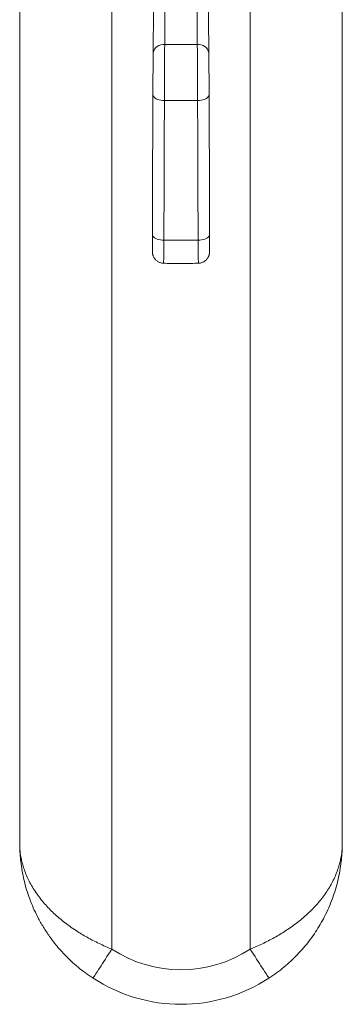
# Model space of a CAD drawing. Units: millimetres. Extents: x -280 to 613, y -298 to 526.
# Drawn here: x 134 to 162, y -298 to -213 of the extents above; entities that cross this region are included whole.
import ezdxf

# ---------------------------------------------------------------- set-up
doc = ezdxf.new("R2010")
doc.units = ezdxf.units.MM

msp = doc.modelspace()

# ---------------------------------------------------------------- linework, layer by layer
at = {"color": 7, "linetype": 'Continuous', "lineweight": 0}
for p, q in [((133.742, -104.729), (133.742, -284.042)), ((161.742, -284.042), (161.742, -104.729)), ((146.326, -214.862), (149.158, -214.862)), ((149.182, -219.707), (146.302, -219.707))]:
    msp.add_line(p, q, dxfattribs=at)
at = {"color": 8, "linetype": 'Continuous', "lineweight": 0}
for p, q in [((141.742, -122.393), (141.742, -293.262)), ((153.742, -122.393), (153.742, -293.262))]:
    msp.add_line(p, q, dxfattribs=at)
at = {"color": 7, "linetype": 'Continuous', "lineweight": 0, "flags": 128}
for points in [[(146.302, -219.707), (146.145, -219.7), (145.992, -219.681), (145.847, -219.651), (145.713, -219.609), (145.593, -219.557), (145.491, -219.497), (145.41, -219.429), (145.35, -219.356), (145.314, -219.28), (145.302, -219.201)], [(149.182, -219.707), (149.339, -219.7), (149.492, -219.681), (149.637, -219.651), (149.771, -219.609), (149.891, -219.557), (149.993, -219.497), (150.075, -219.429), (150.134, -219.356), (150.17, -219.28), (150.182, -219.201)], [(146.259, -231.814), (146.102, -231.808), (145.949, -231.789), (145.804, -231.759), (145.67, -231.717), (145.551, -231.666), (145.449, -231.606), (145.367, -231.538), (145.307, -231.465), (145.271, -231.389), (145.259, -231.31)], [(149.225, -231.814), (149.382, -231.808), (149.535, -231.789), (149.68, -231.759), (149.814, -231.717), (149.934, -231.666), (150.035, -231.606), (150.117, -231.538), (150.177, -231.465), (150.213, -231.389), (150.225, -231.31)], [(141.742, -293.262), (141.599, -293.481), (141.458, -293.698), (141.319, -293.912), (141.182, -294.121), (141.05, -294.324), (140.924, -294.519), (140.803, -294.704), (140.69, -294.878), (140.585, -295.039), (140.489, -295.188), (140.402, -295.321), (140.325, -295.439), (140.259, -295.54), (140.204, -295.624), (140.161, -295.69), (140.131, -295.738), (140.112, -295.766), (140.106, -295.776)], [(153.742, -293.262), (153.885, -293.481), (154.026, -293.698), (154.166, -293.912), (154.302, -294.121), (154.434, -294.324), (154.56, -294.519), (154.681, -294.704), (154.794, -294.878), (154.899, -295.039), (154.996, -295.188), (155.082, -295.321), (155.159, -295.439), (155.225, -295.54), (155.28, -295.624), (155.323, -295.69), (155.354, -295.738), (155.372, -295.766), (155.378, -295.776)]]:
    msp.add_lwpolyline(points, dxfattribs=at)
at = {"color": 7, "linetype": 'Continuous', "lineweight": 0}
for centre, radius, start, end in [((146.199, -215.743), 0.89, 81.76639, 168.58475), ((149.285, -215.743), 0.89, 11.41673, 98.23349), ((147.742, -284.042), 11, 236.94427, 303.05573), ((147.742, -284.042), 14, 236.94427, 303.05573)]:
    msp.add_arc(centre, radius, start, end, dxfattribs=at)
for points, knots in [([(145.326, -215.567), (145.346, -213.398), (145.369, -210.794), (145.395, -207.71), (145.406, -206.339), (145.416, -204.933), (145.427, -203.491), (145.437, -202.002), (145.447, -200.466), (145.457, -198.883), (145.466, -197.266), (145.476, -195.619), (145.485, -193.848), (145.496, -191.947), (145.508, -189.913), (145.518, -187.845), (145.524, -185.748), (145.525, -183.745), (145.519, -181.842), (145.509, -180.045), (145.492, -178.239), (145.468, -176.428), (145.439, -174.614), (145.379, -171.599), (145.264, -167.386), (145.053, -161.791), (144.769, -156.021), (144.405, -150.042), (143.968, -144.037), (143.458, -138.004), (142.878, -131.975), (142.226, -125.951), (141.509, -119.931), (140.973, -115.925), (140.705, -113.921)], [0, 0, 0, 0, 0.083656, 0.10044, 0.117235, 0.134033, 0.150827, 0.16761, 0.184793, 0.201989, 0.219189, 0.236385, 0.253568, 0.273677, 0.293806, 0.313942, 0.334072, 0.35418, 0.370883, 0.387587, 0.404299, 0.421017, 0.437737, 0.454449, 0.504482, 0.554514, 0.609509, 0.664504, 0.720387, 0.776272, 0.832155, 0.888103, 0.944052, 1, 1, 1, 1]), ([(141.696, -113.563), (141.964, -115.568), (142.501, -119.577), (143.218, -125.602), (143.871, -131.635), (144.453, -137.678), (144.965, -143.73), (145.392, -149.601), (145.741, -155.291), (146.019, -160.8), (146.237, -166.311), (146.36, -170.597), (146.425, -173.663), (146.458, -175.506), (146.484, -177.347), (146.504, -179.184), (146.517, -181.011), (146.524, -182.837), (146.525, -184.657), (146.521, -186.469), (146.514, -188.26), (146.505, -190.028), (146.495, -191.77), (146.485, -193.453), (146.476, -195.078), (146.467, -196.646), (146.458, -198.185), (146.449, -199.694), (146.439, -201.171), (146.429, -202.615), (146.418, -204.026), (146.408, -205.402), (146.397, -206.743), (146.38, -208.765), (146.357, -211.453), (146.336, -213.725), (146.326, -214.862)], [0, 0, 0, 0, 0.056197, 0.112396, 0.168594, 0.224855, 0.281119, 0.337381, 0.388487, 0.439594, 0.490701, 0.541808, 0.558849, 0.575896, 0.592943, 0.609984, 0.627018, 0.64405, 0.661393, 0.678755, 0.696125, 0.713496, 0.730857, 0.748201, 0.764604, 0.781019, 0.797437, 0.813852, 0.830255, 0.846656, 0.863068, 0.879484, 0.895896, 0.912297, 0.956148, 1, 1, 1, 1]), ([(149.158, -214.862), (149.139, -212.719), (149.116, -210.147), (149.09, -207.106), (149.079, -205.754), (149.068, -204.369), (149.058, -202.947), (149.047, -201.479), (149.037, -199.964), (149.027, -198.403), (149.018, -196.809), (149.009, -195.185), (149, -193.556), (148.99, -191.926), (148.981, -190.298), (148.972, -188.647), (148.965, -186.975), (148.96, -185.286), (148.96, -183.577), (148.964, -181.85), (148.973, -180.11), (148.988, -178.361), (149.02, -175.736), (149.083, -172.239), (149.203, -167.736), (149.369, -163.099), (149.597, -158.049), (149.893, -152.722), (150.266, -147.118), (150.7, -141.518), (151.195, -135.92), (151.75, -130.323), (152.368, -124.73), (153.04, -119.142), (153.539, -115.423), (153.788, -113.563)], [0, 0, 0, 0, 0.082928, 0.099565, 0.116213, 0.132864, 0.14951, 0.166146, 0.183173, 0.200213, 0.217257, 0.234297, 0.251324, 0.267573, 0.283834, 0.300097, 0.316357, 0.332606, 0.348841, 0.365082, 0.381332, 0.397585, 0.413831, 0.454324, 0.494816, 0.539067, 0.583318, 0.635355, 0.687395, 0.739436, 0.791473, 0.843603, 0.895736, 0.94787, 1, 1, 1, 1]), ([(149.961, -183.389), (149.961, -183.472), (149.959, -184.145), (149.96, -185.402), (149.964, -187.155), (149.971, -188.898), (149.98, -190.62), (149.99, -192.318), (149.999, -193.978), (150.008, -195.599), (150.017, -197.18), (150.026, -198.733), (150.035, -200.256), (150.045, -201.747), (150.055, -203.205), (150.065, -204.629), (150.076, -206.019), (150.086, -207.374), (150.103, -209.417), (150.127, -212.129), (150.147, -214.421), (150.158, -215.567)], [0, 0, 0, 0, 0.006549, 0.052988, 0.100319, 0.147684, 0.195059, 0.242424, 0.289755, 0.336031, 0.382339, 0.428658, 0.474966, 0.521242, 0.567513, 0.613813, 0.660124, 0.706425, 0.752696, 0.876347, 1, 1, 1, 1]), ([(146.326, -214.862), (146.326, -214.959), (146.324, -215.154), (146.322, -215.48), (146.32, -215.84), (146.318, -216.235), (146.316, -216.663), (146.313, -217.103), (146.311, -217.552), (146.309, -218.002), (146.307, -218.449), (146.305, -218.886), (146.304, -219.31), (146.303, -219.575), (146.302, -219.707)], [0, 0, 0, 0, 0.076713, 0.153623, 0.230336, 0.315764, 0.401465, 0.486892, 0.57232, 0.658019, 0.743446, 0.828874, 0.914572, 1, 1, 1, 1]), ([(149.182, -219.707), (149.181, -219.589), (149.181, -219.351), (149.179, -218.974), (149.178, -218.57), (149.176, -218.14), (149.174, -217.69), (149.172, -217.241), (149.169, -216.797), (149.167, -216.365), (149.165, -215.949), (149.162, -215.557), (149.16, -215.189), (149.158, -214.971), (149.158, -214.862)], [0, 0, 0, 0, 0.076708, 0.153611, 0.230319, 0.315749, 0.401449, 0.486879, 0.572308, 0.658012, 0.743441, 0.828869, 0.914571, 1, 1, 1, 1]), ([(145.302, -219.201), (145.303, -219.102), (145.304, -218.903), (145.305, -218.585), (145.307, -218.258), (145.309, -217.922), (145.311, -217.585), (145.313, -217.248), (145.316, -216.917), (145.318, -216.597), (145.321, -216.255), (145.323, -215.9), (145.325, -215.678), (145.326, -215.567)], [0, 0, 0, 0, 0.085438, 0.171152, 0.256593, 0.342035, 0.427751, 0.513191, 0.59863, 0.684341, 0.76978, 0.88489, 1, 1, 1, 1]), ([(150.158, -215.567), (150.158, -215.648), (150.16, -215.812), (150.162, -216.088), (150.165, -216.382), (150.167, -216.694), (150.169, -217.018), (150.171, -217.351), (150.174, -217.688), (150.176, -218.026), (150.178, -218.397), (150.18, -218.798), (150.181, -219.067), (150.182, -219.201)], [0, 0, 0, 0, 0.085433, 0.17114, 0.256569, 0.342012, 0.427723, 0.513162, 0.598609, 0.684323, 0.769769, 0.884884, 1, 1, 1, 1]), ([(145.259, -231.31), (145.265, -229.292), (145.277, -225.256), (145.294, -221.219), (145.302, -219.201)], [0, 0, 0, 0, 0.499996, 1, 1, 1, 1]), ([(150.182, -219.201), (150.189, -220.865), (150.206, -224.901), (150.218, -228.937), (150.225, -231.31)], [0, 0, 0, 0, 0.412127, 1, 1, 1, 1]), ([(146.302, -219.707), (146.294, -221.725), (146.277, -225.761), (146.265, -229.797), (146.259, -231.814)], [0, 0, 0, 0, 0.5, 1, 1, 1, 1]), ([(149.225, -231.814), (149.218, -229.442), (149.206, -225.406), (149.189, -221.37), (149.182, -219.707)], [0, 0, 0, 0, 0.587878, 1, 1, 1, 1]), ([(145.258, -232.783), (145.258, -232.78), (145.258, -232.766), (145.258, -232.705), (145.257, -232.599), (145.257, -232.453), (145.257, -232.276), (145.257, -232.036), (145.258, -231.721), (145.259, -231.447), (145.259, -231.31)], [0, 0, 0, 0, 0.032923, 0.155681, 0.27805, 0.400475, 0.523288, 0.645709, 0.822856, 1, 1, 1, 1]), ([(146.259, -231.814), (146.35, -231.817), (146.643, -231.824), (147.137, -231.829), (147.788, -231.82), (148.484, -231.832), (148.978, -231.82), (149.225, -231.814)], [0, 0, 0, 0, 0.092116, 0.296024, 0.500005, 0.749981, 1, 1, 1, 1]), ([(150.225, -231.31), (150.225, -231.406), (150.226, -231.597), (150.226, -231.856), (150.227, -232.092), (150.227, -232.297), (150.227, -232.471), (150.227, -232.613), (150.226, -232.715), (150.226, -232.772), (150.226, -232.783), (150.226, -232.785)], [0, 0, 0, 0, 0.121912, 0.244215, 0.366131, 0.488034, 0.610326, 0.73223, 0.854107, 0.976371, 1, 1, 1, 1]), ([(145.258, -232.803), (145.258, -232.81), (145.259, -232.824), (145.259, -232.842), (145.26, -232.869), (145.262, -232.9), (145.266, -232.94), (145.274, -232.995), (145.29, -233.068), (145.318, -233.159), (145.36, -233.257), (145.415, -233.355), (145.482, -233.449), (145.564, -233.538), (145.659, -233.619), (145.765, -233.688), (145.881, -233.744), (146.004, -233.785), (146.122, -233.81), (146.199, -233.812), (146.233, -233.813)], [0, 0, 0, 0, 0.066529, 0.131451, 0.164774, 0.185616, 0.208563, 0.239179, 0.28074, 0.334414, 0.397942, 0.45749, 0.521608, 0.588913, 0.658177, 0.72867, 0.799939, 0.871697, 0.943758, 1, 1, 1, 1]), ([(149.251, -233.814), (149.292, -233.812), (149.377, -233.808), (149.501, -233.779), (149.622, -233.736), (149.732, -233.68), (149.832, -233.614), (149.919, -233.539), (149.994, -233.457), (150.058, -233.372), (150.109, -233.286), (150.15, -233.2), (150.179, -233.118), (150.2, -233.043), (150.212, -232.98), (150.219, -232.931), (150.222, -232.896), (150.224, -232.871), (150.225, -232.853), (150.225, -232.837), (150.225, -232.822), (150.226, -232.812), (150.226, -232.806)], [0, 0, 0, 0, 0.0680927, 0.1419775, 0.2133293, 0.2823057, 0.3489554, 0.4132538, 0.475111, 0.5343369, 0.5906755, 0.6437171, 0.6928683, 0.7370927, 0.7742474, 0.8019955, 0.8231592, 0.8430186, 0.8656584, 0.8957771, 0.9412661, 1, 1, 1, 1]), ([(146.233, -233.813), (146.273, -233.815), (146.548, -233.824), (147.099, -233.828), (147.851, -233.827), (148.582, -233.829), (149.038, -233.818), (149.251, -233.813)], [0, 0, 0, 0, 0.04016, 0.27357, 0.546686, 0.78801, 1, 1, 1, 1]), ([(133.742, -284.042), (133.742, -284.047), (133.742, -284.053), (133.742, -284.065), (133.742, -284.086), (133.743, -284.134), (133.744, -284.232), (133.752, -284.435), (133.783, -284.857), (133.86, -285.355), (133.982, -285.866), (134.111, -286.299), (134.283, -286.764), (134.505, -287.259), (134.767, -287.754), (135.071, -288.247), (135.418, -288.737), (135.792, -289.203), (136.19, -289.645), (136.607, -290.064), (137.06, -290.477), (137.55, -290.882), (138.078, -291.278), (138.6, -291.635), (139.108, -291.954), (139.596, -292.237), (140.105, -292.512), (140.635, -292.775), (141.183, -293.028), (141.556, -293.184), (141.742, -293.262)], [0, 0, 0, 0, 0.001347, 0.001632, 0.003542, 0.007307, 0.015077, 0.03112, 0.064341, 0.133984, 0.17171, 0.209499, 0.257242, 0.305017, 0.352758, 0.401852, 0.450986, 0.500074, 0.54463, 0.589221, 0.633771, 0.679922, 0.726123, 0.772264, 0.80951, 0.846787, 0.884028, 0.922673, 0.961361, 1, 1, 1, 1]), ([(140.106, -295.776), (139.885, -295.627), (139.443, -295.329), (138.811, -294.833), (138.205, -294.302), (137.668, -293.773), (137.197, -293.258), (136.786, -292.765), (136.332, -292.168), (135.855, -291.458), (135.394, -290.66), (135.005, -289.873), (134.68, -289.103), (134.401, -288.313), (134.169, -287.507), (133.985, -286.684), (133.86, -285.91), (133.784, -285.188), (133.751, -284.625), (133.743, -284.25), (133.742, -284.091), (133.742, -284.049), (133.742, -284.042)], [0, 0, 0, 0, 0.053534, 0.107076, 0.162054, 0.21704, 0.261703, 0.306403, 0.351074, 0.419749, 0.488432, 0.549799, 0.611224, 0.6726, 0.735808, 0.799067, 0.86228, 0.913082, 0.963977, 0.990336, 0.998413, 1, 1, 1, 1]), ([(153.742, -293.262), (153.922, -293.187), (154.281, -293.037), (154.809, -292.794), (155.333, -292.535), (155.85, -292.259), (156.357, -291.965), (156.871, -291.643), (157.386, -291.292), (157.897, -290.911), (158.384, -290.511), (158.846, -290.094), (159.28, -289.661), (159.683, -289.213), (160.055, -288.75), (160.394, -288.275), (160.698, -287.787), (160.965, -287.288), (161.196, -286.778), (161.371, -286.304), (161.502, -285.867), (161.624, -285.355), (161.701, -284.857), (161.733, -284.435), (161.74, -284.232), (161.742, -284.134), (161.742, -284.086), (161.742, -284.065), (161.742, -284.053), (161.742, -284.047), (161.742, -284.042)], [0, 0, 0, 0, 0.037205, 0.074453, 0.111663, 0.150338, 0.189055, 0.227736, 0.272233, 0.316782, 0.361288, 0.407483, 0.453725, 0.499926, 0.547636, 0.595388, 0.643103, 0.692221, 0.741379, 0.790501, 0.828227, 0.866016, 0.935659, 0.96888, 0.984923, 0.992693, 0.996458, 0.998368, 0.998653, 1, 1, 1, 1]), ([(161.742, -284.042), (161.742, -284.049), (161.742, -284.091), (161.741, -284.25), (161.733, -284.625), (161.7, -285.187), (161.624, -285.906), (161.501, -286.671), (161.321, -287.482), (161.091, -288.286), (160.812, -289.081), (160.484, -289.863), (160.121, -290.598), (159.731, -291.285), (159.319, -291.926), (158.868, -292.551), (158.379, -293.156), (157.852, -293.738), (157.286, -294.295), (156.683, -294.823), (156.049, -295.323), (155.602, -295.625), (155.378, -295.776)], [0, 0, 0, 0, 0.001587, 0.009664, 0.036023, 0.086873, 0.137723, 0.199884, 0.262253, 0.324707, 0.387135, 0.449447, 0.511569, 0.565767, 0.620124, 0.674507, 0.728812, 0.782964, 0.837163, 0.89153, 0.945856, 1, 1, 1, 1])]:
    msp.add_open_spline(points, degree=3, knots=knots, dxfattribs=at)
at = {"color": 8, "linetype": 'Continuous', "lineweight": 0}
for points, knots in [([(146.259, -231.814), (146.258, -231.906), (146.256, -232.089), (146.253, -232.347), (146.25, -232.592), (146.247, -232.821), (146.245, -233.03), (146.242, -233.219), (146.24, -233.385), (146.238, -233.526), (146.237, -233.639), (146.235, -233.726), (146.234, -233.784), (146.233, -233.814), (146.233, -233.812), (146.233, -233.812)], [0, 0, 0, 0, 0.076616, 0.153232, 0.23191, 0.31059, 0.389977, 0.469363, 0.551054, 0.632746, 0.712107, 0.791469, 0.873133, 0.954798, 1, 1, 1, 1]), ([(149.251, -233.81), (149.251, -233.811), (149.251, -233.818), (149.25, -233.778), (149.248, -233.689), (149.246, -233.549), (149.244, -233.361), (149.241, -233.129), (149.237, -232.856), (149.234, -232.542), (149.229, -232.197), (149.226, -231.942), (149.225, -231.814)], [0, 0, 0, 0, 0.033013, 0.140334, 0.247999, 0.355321, 0.462657, 0.570334, 0.67767, 0.784999, 0.892671, 1, 1, 1, 1])]:
    msp.add_open_spline(points, degree=3, knots=knots, dxfattribs=at)

doc.saveas('drawing.dxf')
